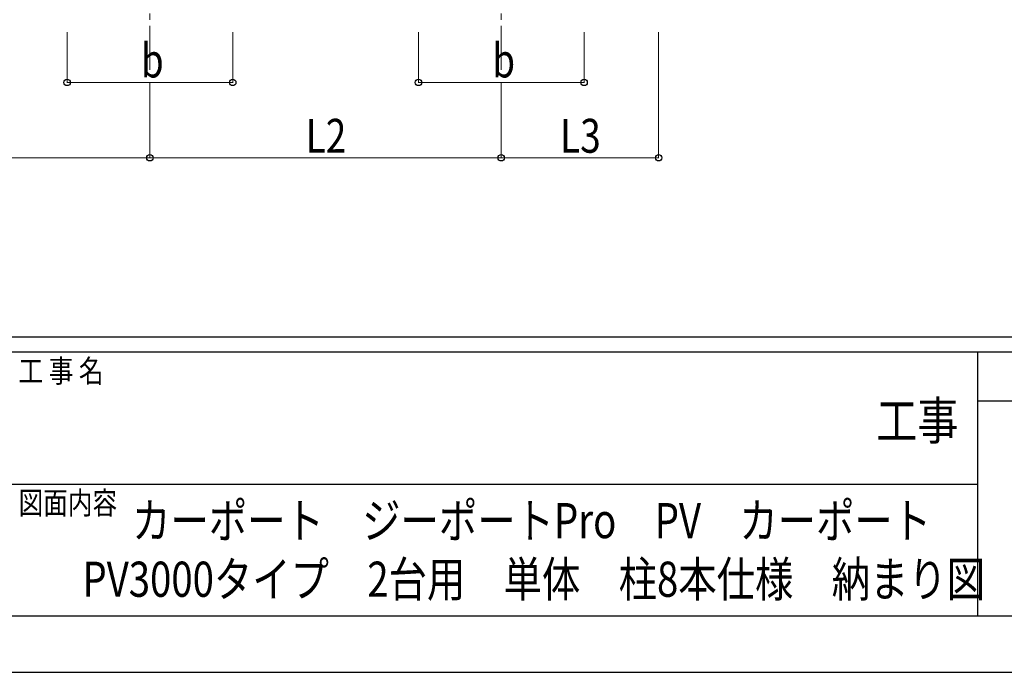
# Model space of a CAD drawing. Units: millimetres. Extents: x 0 to 25230, y 0 to 17820.
# Drawn here: x 12683 to 16607, y 0 to 2599 of the extents above; entities that cross this region are included whole.
import ezdxf
from ezdxf.enums import TextEntityAlignment as Align

# ---------------------------------------------------------------- set-up
doc = ezdxf.new("R2010")
doc.units = ezdxf.units.MM
doc.linetypes.add('YCENTER_1', pattern=[13, 10, -1, 1, -1])
for name, color, linetype, lineweight in [('USER1', 3, 'Continuous', 13), ('YKK_12', 2, 'Continuous', 13), ('YKK_D', 6, 'Continuous', 13), ('YKK_ZWAK', 7, 'Continuous', 30)]:
    doc.layers.add(name, color=color, linetype=linetype, lineweight=lineweight)
doc.styles.add('text-b', font='extslim2.shx', dxfattribs={"width": 0.8, "bigfont": 'extfont2.shx'})

msp = doc.modelspace()

# ---------------------------------------------------------------- linework, layer by layer
at = {"layer": 'YKK_12', "linetype": 'YCENTER_1', "ltscale": 25}
for p, q in [((13202.2, 2899.5), (13202.2, 2399.5)), ((14602.2, 2899.5), (14602.2, 2399.5))]:
    msp.add_line(p, q, dxfattribs=at)
at = {"layer": 'YKK_D'}
for p, q in [((12872.2, 2549.5), (12872.2, 2348.5)), ((13532.2, 2549.5), (13532.2, 2348.5)), ((14272.2, 2549.5), (14272.2, 2348.5)), ((14932.2, 2549.5), (14932.2, 2348.5)), ((15229.3, 2549.5), (15229.3, 2048.5)), ((12872.2, 2349.5), (13532.2, 2349.5)), ((13202.2, 2348.5), (13202.2, 2048.5)), ((13202.2, 2348.5), (13202.2, 2048.5)), ((14272.2, 2349.5), (14932.2, 2349.5)), ((14602.2, 2348.5), (14602.2, 2048.5)), ((14602.2, 2348.5), (14602.2, 2048.5)), ((13202.2, 2049.5), (11802.2, 2049.5)), ((13202.2, 2049.5), (14602.2, 2049.5)), ((14602.2, 2049.5), (15229.3, 2049.5))]:
    msp.add_line(p, q, dxfattribs=at)
at = {"layer": 'YKK_D', "linetype": 'ByBlock', "lineweight": -2}
for centre in [(12872.2, 2349.5), (13532.2, 2349.5), (14272.2, 2349.5), (14932.2, 2349.5), (13202.2, 2049.5), (13202.2, 2049.5), (14602.2, 2049.5), (14602.2, 2049.5), (15229.3, 2049.5)]:
    msp.add_circle(centre, 12.8, dxfattribs=at)
at = {"layer": 'YKK_ZWAK'}
for p, q in [((24300.1, 1335), (900.1, 1335)), ((16500.1, 1275), (12600.1, 1275)), ((18570.1, 1275), (16500.1, 1275)), ((16500.1, 1275), (16500.1, 225)), ((18570.1, 1080), (16500.1, 1080)), ((12600.1, 750), (16500.1, 750)), ((12600.1, 225), (16500.1, 225)), ((16500.1, 225), (18570.1, 225)), ((0, 0), (25230, 0))]:
    msp.add_line(p, q, dxfattribs=at)

# ---------------------------------------------------------------- texts
at = {"layer": 'USER1', "style": 'text-b', "width": 0.8}
for s, p in [('カーポート\u3000ジーポートPro\u3000PV\u3000カーポート', (13131.4, 534.2)), ('PV3000タイプ\u30002台用\u3000単体\u3000柱8本仕様\u3000納まり図', (12933.5, 300.8))]:
    msp.add_text(s, height=140, dxfattribs=at).set_placement(p)
at = {"layer": 'YKK_D', "style": 'text-b', "width": 0.8}
for s, p in [('b', (13166.2, 2369.5)), ('b', (14566.2, 2369.5)), ('L2', (13823, 2069.5)), ('L3', (14836.6, 2069.5))]:
    msp.add_text(s, height=135, dxfattribs=at).set_placement(p)
at = {"layer": 'YKK_ZWAK', "style": 'text-b', "width": 0.8}
for s, p in [('工 事 名', (12678.8, 1155)), ('図面内容', (12678.8, 630))]:
    msp.add_text(s, height=90, dxfattribs=at).set_placement(p)
msp.add_text('工事', height=150, dxfattribs=at).set_placement((16260, 982.6), align=Align.MIDDLE)

doc.saveas('drawing.dxf')
